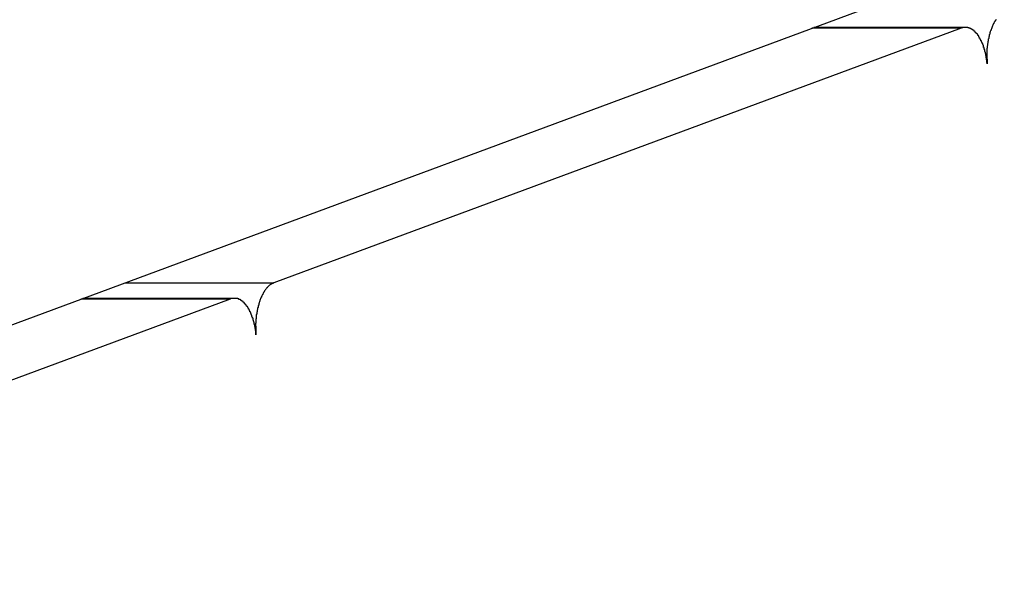
# Model space of a CAD drawing. Extents: x -88 to 88, y -25 to 25.
# Drawn here: x -56 to -55, y -13 to -13 of the extents above; entities that cross this region are included whole.
import ezdxf

# ---------------------------------------------------------------- set-up
doc = ezdxf.new("R2010")
doc.units = 0
doc.layers.get('0').update_dxf_attribs({"linetype": 'CONTINUOUS'})

msp = doc.modelspace()

# ---------------------------------------------------------------- linework, layer by layer
at = {"color": 0}
for points in [[(-63.5271, -15.8443), (-53.4071, -12.0931)], [(-63.5271, -15.8443), (-53.4071, -12.0931)], [(-63.5271, -15.8443), (-53.4071, -12.0931)], [(-63.5271, -15.8443), (-53.4071, -12.0931)], [(-63.5271, -15.8443), (-53.4071, -12.0931)], [(-63.5271, -15.8443), (-53.4071, -12.0931)], [(-63.5271, -15.8443), (-53.4071, -12.0931)], [(-63.5271, -15.8443), (-53.4071, -12.0931)], [(-63.5271, -15.8443), (-53.4071, -12.0931)], [(-63.5271, -15.8443), (-53.4071, -12.0931)], [(-63.5271, -15.8443), (-53.4071, -12.0931)], [(-63.5271, -15.8443), (-53.4071, -12.0931)], [(-63.5271, -15.8443), (-53.4071, -12.0931)], [(-63.5271, -15.8443), (-53.4071, -12.0931)], [(-63.5271, -15.8443), (-53.4071, -12.0931)], [(-63.5271, -15.8443), (-53.4071, -12.0931)], [(-63.5271, -15.8443), (-53.4071, -12.0931)], [(-63.5271, -15.8443), (-53.4071, -12.0931)], [(-63.5271, -15.8443), (-53.4071, -12.0931)], [(-63.5271, -15.8443), (-53.4071, -12.0931)], [(-63.5271, -15.8443), (-53.4071, -12.0931)], [(-54.8908, -12.6832), (-54.8911, -12.6835), (-54.8911, -12.6835), (-54.8911, -12.6835), (-54.8911, -12.6835), (-54.8911, -12.6835), (-54.8911, -12.6836), (-54.8911, -12.6836), (-54.8911, -12.6836), (-54.8911, -12.6836), (-54.8914, -12.6839), (-54.8914, -12.6839), (-54.8914, -12.6839), (-54.8914, -12.6839), (-54.8915, -12.6842), (-54.8915, -12.6842), (-54.8915, -12.6842), (-54.8915, -12.6842), (-54.8918, -12.6845), (-54.8918, -12.6845), (-54.8918, -12.6845), (-54.8918, -12.6845), (-54.8918, -12.6845), (-54.8918, -12.6846), (-54.8918, -12.6846), (-54.8918, -12.6846), (-54.8918, -12.6846), (-54.8921, -12.6849), (-54.8921, -12.6849), (-54.8921, -12.6849), (-54.8921, -12.6849), (-54.8921, -12.6852), (-54.8921, -12.6852), (-54.8921, -12.6852), (-54.8921, -12.6852), (-54.8924, -12.6855), (-54.8924, -12.6855), (-54.8924, -12.6855), (-54.8924, -12.6855), (-54.8924, -12.6855), (-54.8924, -12.6858), (-54.8924, -12.6858), (-54.8924, -12.6858), (-54.8924, -12.6858), (-54.8927, -12.6861), (-54.8927, -12.6861), (-54.8927, -12.6861), (-54.8927, -12.6861), (-54.8927, -12.6864), (-54.8927, -12.6864), (-54.8927, -12.6864), (-54.8927, -12.6864), (-54.893, -12.6867), (-54.893, -12.6867), (-54.893, -12.6867), (-54.893, -12.6867), (-54.893, -12.6867), (-54.893, -12.687), (-54.893, -12.687), (-54.893, -12.687), (-54.893, -12.687), (-54.8932, -12.6873), (-54.8932, -12.6873), (-54.8932, -12.6873), (-54.8932, -12.6873), (-54.8932, -12.6876), (-54.8932, -12.6876), (-54.8932, -12.6876), (-54.8932, -12.6876), (-54.8935, -12.6879), (-54.8935, -12.6879), (-54.8935, -12.6879), (-54.8935, -12.6879), (-54.8935, -12.6879), (-54.8935, -12.6882), (-54.8935, -12.6882), (-54.8935, -12.6882), (-54.8935, -12.6882), (-54.8937, -12.6885), (-54.8937, -12.6885), (-54.8937, -12.6885), (-54.8937, -12.6885), (-54.8937, -12.6888), (-54.8937, -12.6888), (-54.8937, -12.6889), (-54.8937, -12.6889), (-54.894, -12.6892), (-54.894, -12.6892), (-54.894, -12.6892), (-54.894, -12.6892), (-54.894, -12.6892), (-54.894, -12.6895), (-54.894, -12.6895), (-54.894, -12.6895), (-54.894, -12.6895), (-54.8942, -12.6898), (-54.8942, -12.6898), (-54.8942, -12.6898), (-54.8942, -12.6898), (-54.8942, -12.6901), (-54.8942, -12.6901), (-54.8942, -12.6902), (-54.8942, -12.6902), (-54.8945, -12.6905), (-54.8945, -12.6905), (-54.8945, -12.6905), (-54.8945, -12.6905), (-54.8945, -12.6905), (-54.8945, -12.6908), (-54.8945, -12.6908), (-54.8945, -12.6908), (-54.8945, -12.6908), (-54.8947, -12.6911), (-54.8947, -12.6911), (-54.8947, -12.6911), (-54.8947, -12.6911), (-54.8947, -12.6914), (-54.8947, -12.6914), (-54.8947, -12.6916), (-54.8947, -12.6916), (-54.895, -12.6919), (-54.895, -12.6919), (-54.895, -12.6919), (-54.895, -12.6919), (-54.895, -12.6919), (-54.895, -12.6922), (-54.895, -12.6922), (-54.895, -12.6922), (-54.895, -12.6922), (-54.8951, -12.6925), (-54.8951, -12.6925), (-54.8951, -12.6925), (-54.8951, -12.6925), (-54.8951, -12.6928), (-54.8951, -12.6928), (-54.8951, -12.6931), (-54.8951, -12.6931), (-54.8954, -12.6934), (-54.8954, -12.6934), (-54.8954, -12.6934), (-54.8954, -12.6934), (-54.8954, -12.6934), (-54.8954, -12.6937), (-54.8954, -12.6937), (-54.8954, -12.6937), (-54.8954, -12.6937), (-54.8955, -12.694), (-54.8955, -12.694), (-54.8955, -12.694), (-54.8955, -12.694), (-54.8955, -12.6943), (-54.8955, -12.6943), (-54.8955, -12.6945), (-54.8955, -12.6945), (-54.8958, -12.6948), (-54.8958, -12.6948), (-54.8958, -12.6948), (-54.8958, -12.6948), (-54.8958, -12.6948), (-54.8958, -12.6951), (-54.8958, -12.6951), (-54.8958, -12.6951), (-54.8958, -12.6951), (-54.8958, -12.6954), (-54.8958, -12.6954), (-54.8958, -12.6954), (-54.8958, -12.6954), (-54.8958, -12.6957), (-54.8958, -12.6957), (-54.8958, -12.696), (-54.8958, -12.696), (-54.8961, -12.6963), (-54.8961, -12.6963), (-54.8961, -12.6963), (-54.8961, -12.6963), (-54.8961, -12.6963), (-54.8961, -12.6966), (-54.8961, -12.6966), (-54.8961, -12.6967), (-54.8961, -12.6967), (-54.8961, -12.697), (-54.8961, -12.697), (-54.8961, -12.697), (-54.8961, -12.697), (-54.8961, -12.6973), (-54.8961, -12.6973), (-54.8961, -12.6976), (-54.8961, -12.6976), (-54.8964, -12.6979), (-54.8964, -12.6979), (-54.8964, -12.6979), (-54.8964, -12.6979), (-54.8964, -12.6979), (-54.8964, -12.6982), (-54.8964, -12.6982), (-54.8964, -12.6982), (-54.8964, -12.6982), (-54.8964, -12.6985), (-54.8964, -12.6985), (-54.8964, -12.6985), (-54.8964, -12.6985), (-54.8964, -12.6988), (-54.8964, -12.6988), (-54.8964, -12.6991), (-54.8964, -12.6991), (-54.8966, -12.6994), (-54.8966, -12.6994), (-54.8966, -12.6994), (-54.8966, -12.6994), (-54.8966, -12.6994), (-54.8966, -12.6997), (-54.8966, -12.6997), (-54.8966, -12.6998), (-54.8966, -12.6998), (-54.8966, -12.7001), (-54.8966, -12.7001), (-54.8966, -12.7001), (-54.8966, -12.7001), (-54.8966, -12.7004), (-54.8966, -12.7004), (-54.8966, -12.7007), (-54.8966, -12.7007), (-54.8968, -12.701), (-54.8968, -12.701), (-54.8968, -12.701), (-54.8968, -12.701), (-54.8968, -12.701), (-54.8968, -12.7013), (-54.8968, -12.7013), (-54.8968, -12.7014), (-54.8968, -12.7014), (-54.8968, -12.7017), (-54.8968, -12.7017), (-54.8968, -12.7017), (-54.8968, -12.7017), (-54.8968, -12.702), (-54.8968, -12.702), (-54.8968, -12.7023), (-54.8968, -12.7023), (-54.897, -12.7026), (-54.897, -12.7026), (-54.897, -12.7026), (-54.897, -12.7026), (-54.897, -12.7026), (-54.897, -12.7029), (-54.897, -12.7029), (-54.897, -12.7029), (-54.897, -12.7029), (-54.897, -12.7032), (-54.897, -12.7032), (-54.897, -12.7032), (-54.897, -12.7032), (-54.897, -12.7035), (-54.897, -12.7035), (-54.897, -12.7038), (-54.897, -12.7038), (-54.8971, -12.7041), (-54.8971, -12.7041), (-54.8971, -12.7041), (-54.8971, -12.7041), (-54.8971, -12.7041), (-54.8971, -12.7044), (-54.8971, -12.7044), (-54.8971, -12.7044), (-54.8971, -12.7044), (-54.8971, -12.7047), (-54.8971, -12.7047), (-54.8971, -12.7047), (-54.8971, -12.7047), (-54.8971, -12.705), (-54.8971, -12.705), (-54.8971, -12.7052), (-54.8971, -12.7052), (-54.8971, -12.7055), (-54.8971, -12.7055), (-54.8971, -12.7055), (-54.8971, -12.7055), (-54.8971, -12.7055), (-54.8971, -12.7058), (-54.8971, -12.7058), (-54.8971, -12.706), (-54.8971, -12.706), (-54.8971, -12.7063), (-54.8971, -12.7063), (-54.8971, -12.7063), (-54.8971, -12.7063), (-54.8971, -12.7066), (-54.8971, -12.7066), (-54.8971, -12.7069), (-54.8971, -12.7069), (-54.8972, -12.7072), (-54.8972, -12.7072), (-54.8971, -12.7072), (-54.8971, -12.7075), (-54.8971, -12.7075), (-54.8971, -12.7078), (-54.8971, -12.7078), (-54.8971, -12.7081), (-54.8971, -12.7081), (-54.8971, -12.7084), (-54.8971, -12.7084), (-54.8971, -12.7087), (-54.8971, -12.7087), (-54.8971, -12.709), (-54.8971, -12.709), (-54.8971, -12.7093), (-54.8971, -12.7094), (-54.8971, -12.7097), (-54.8971, -12.7097), (-54.8969, -12.7097), (-54.8969, -12.71), (-54.8969, -12.71), (-54.8969, -12.7103), (-54.8969, -12.7103), (-54.8969, -12.7106), (-54.8969, -12.7109), (-54.8969, -12.7112), (-54.8969, -12.7112), (-54.8969, -12.7115), (-54.8969, -12.7118), (-54.8969, -12.7121), (-54.8969, -12.7121), (-54.8969, -12.7124), (-54.8969, -12.7127), (-54.8969, -12.713)], [(-54.9144, -12.689), (-55.3765, -12.8603)], [(-54.9144, -12.689), (-55.3765, -12.8603)], [(-54.9144, -12.689), (-55.3765, -12.8603)], [(-54.9144, -12.689), (-55.3765, -12.8603)], [(-54.9144, -12.689), (-55.3765, -12.8603)], [(-54.9144, -12.689), (-55.3765, -12.8603)], [(-54.9144, -12.689), (-55.3765, -12.8603)], [(-54.9144, -12.689), (-55.3765, -12.8603)], [(-54.9144, -12.689), (-55.3765, -12.8603)], [(-54.9144, -12.689), (-55.3765, -12.8603)], [(-54.9144, -12.689), (-55.3765, -12.8603)], [(-54.9144, -12.689), (-55.3765, -12.8603)], [(-54.9144, -12.689), (-55.3765, -12.8603)], [(-54.9144, -12.689), (-55.3765, -12.8603)], [(-54.9144, -12.689), (-55.3765, -12.8603)], [(-54.9144, -12.689), (-55.3765, -12.8603)], [(-54.9144, -12.689), (-55.3765, -12.8603)], [(-54.9144, -12.689), (-55.3765, -12.8603)], [(-54.9144, -12.689), (-55.3765, -12.8603)], [(-54.9144, -12.689), (-55.3765, -12.8603)], [(-54.9144, -12.689), (-55.3765, -12.8603)], [(-55.0147, -12.689), (-55.0147, -12.689)], [(-54.9144, -12.689), (-55.0147, -12.689)], [(-54.9144, -12.689), (-55.0147, -12.689)], [(-54.9144, -12.689), (-55.0147, -12.689)], [(-54.9144, -12.689), (-55.0147, -12.689)], [(-54.9144, -12.689), (-55.0147, -12.689)], [(-54.9144, -12.689), (-55.0147, -12.689)], [(-54.9144, -12.689), (-55.0147, -12.689)], [(-54.9144, -12.689), (-55.0147, -12.689)], [(-54.9144, -12.689), (-55.0147, -12.689)], [(-54.9144, -12.689), (-55.0147, -12.689)], [(-54.9144, -12.689), (-55.0147, -12.689)], [(-54.9144, -12.689), (-55.0147, -12.689)], [(-54.9144, -12.689), (-55.0147, -12.689)], [(-54.9144, -12.689), (-55.0147, -12.689)], [(-54.9144, -12.689), (-55.0147, -12.689)], [(-54.9144, -12.689), (-55.0147, -12.689)], [(-54.9144, -12.689), (-55.0147, -12.689)], [(-54.9144, -12.689), (-55.0147, -12.689)], [(-54.9144, -12.689), (-55.0147, -12.689)], [(-54.9144, -12.689), (-55.0147, -12.689)], [(-54.9144, -12.689), (-55.0147, -12.689)], [(-55.0134, -12.6885), (-55.0134, -12.6885)], [(-54.9117, -12.6885), (-55.0134, -12.6885)], [(-54.9117, -12.6885), (-55.0134, -12.6885)], [(-54.9117, -12.6885), (-55.0134, -12.6885)], [(-54.9117, -12.6885), (-55.0134, -12.6885)], [(-54.9117, -12.6885), (-55.0134, -12.6885)], [(-54.9117, -12.6885), (-55.0134, -12.6885)], [(-54.9117, -12.6885), (-55.0134, -12.6885)], [(-54.9117, -12.6885), (-55.0134, -12.6885)], [(-54.9117, -12.6885), (-55.0134, -12.6885)], [(-54.9117, -12.6885), (-55.0134, -12.6885)], [(-54.9117, -12.6885), (-55.0134, -12.6885)], [(-54.9117, -12.6885), (-55.0134, -12.6885)], [(-54.9117, -12.6885), (-55.0134, -12.6885)], [(-54.9117, -12.6885), (-55.0134, -12.6885)], [(-54.9117, -12.6885), (-55.0134, -12.6885)], [(-54.9117, -12.6885), (-55.0134, -12.6885)], [(-54.9117, -12.6885), (-55.0134, -12.6885)], [(-54.9117, -12.6885), (-55.0134, -12.6885)], [(-54.9117, -12.6885), (-55.0134, -12.6885)], [(-54.9117, -12.6885), (-55.0134, -12.6885)], [(-54.9117, -12.6885), (-55.0134, -12.6885)], [(-54.8969, -12.713), (-54.8971, -12.7116), (-54.8971, -12.7116), (-54.8971, -12.7113), (-54.8971, -12.7113), (-54.8971, -12.7111), (-54.8971, -12.7111), (-54.8971, -12.7108), (-54.8971, -12.7108), (-54.8971, -12.7108), (-54.8971, -12.7108), (-54.8971, -12.7105), (-54.8971, -12.7105), (-54.8971, -12.7105), (-54.8971, -12.7105), (-54.8971, -12.7102), (-54.8971, -12.7102), (-54.8971, -12.7102), (-54.8972, -12.7102), (-54.8972, -12.7102), (-54.8972, -12.7099), (-54.8972, -12.7099), (-54.8972, -12.7097), (-54.8972, -12.7097), (-54.8972, -12.7094), (-54.8972, -12.7094), (-54.8972, -12.7094), (-54.8972, -12.7094), (-54.8972, -12.7091), (-54.8972, -12.7091), (-54.8972, -12.7091), (-54.8972, -12.7091), (-54.8972, -12.7088), (-54.8972, -12.7088), (-54.8972, -12.7088), (-54.8975, -12.7088), (-54.8975, -12.7088), (-54.8975, -12.7085), (-54.8975, -12.7085), (-54.8975, -12.7083), (-54.8975, -12.7083), (-54.8975, -12.708), (-54.8975, -12.708), (-54.8975, -12.708), (-54.8975, -12.708), (-54.8975, -12.7077), (-54.8975, -12.7077), (-54.8975, -12.7077), (-54.8975, -12.7077), (-54.8975, -12.7074), (-54.8975, -12.7074), (-54.8975, -12.7074), (-54.8977, -12.7074), (-54.8977, -12.7074), (-54.8977, -12.7071), (-54.8977, -12.7071), (-54.8977, -12.7069), (-54.8977, -12.7069), (-54.8977, -12.7066), (-54.8977, -12.7066), (-54.8977, -12.7066), (-54.8977, -12.7066), (-54.8977, -12.7063), (-54.8977, -12.7063), (-54.8977, -12.7063), (-54.8977, -12.7063), (-54.8977, -12.706), (-54.8977, -12.706), (-54.8977, -12.706), (-54.898, -12.706), (-54.898, -12.706), (-54.898, -12.7057), (-54.898, -12.7057), (-54.898, -12.7055), (-54.898, -12.7055), (-54.898, -12.7052), (-54.898, -12.7052), (-54.898, -12.7052), (-54.8981, -12.7052), (-54.8981, -12.7049), (-54.8981, -12.7049), (-54.8981, -12.7049), (-54.8981, -12.7049), (-54.8981, -12.7046), (-54.8981, -12.7046), (-54.8981, -12.7046), (-54.8984, -12.7046), (-54.8984, -12.7046), (-54.8984, -12.7043), (-54.8984, -12.7043), (-54.8984, -12.7041), (-54.8984, -12.7041), (-54.8984, -12.7038), (-54.8984, -12.7038), (-54.8984, -12.7038), (-54.8985, -12.7038), (-54.8985, -12.7035), (-54.8985, -12.7035), (-54.8985, -12.7035), (-54.8985, -12.7035), (-54.8985, -12.7032), (-54.8985, -12.7032), (-54.8985, -12.7032), (-54.8988, -12.7032), (-54.8988, -12.7032), (-54.8988, -12.7029), (-54.8988, -12.7029), (-54.8988, -12.7028), (-54.8988, -12.7028), (-54.8988, -12.7025), (-54.8988, -12.7025), (-54.8988, -12.7025), (-54.8989, -12.7025), (-54.8989, -12.7022), (-54.8989, -12.7022), (-54.8989, -12.7022), (-54.8989, -12.7022), (-54.8989, -12.7019), (-54.8989, -12.7019), (-54.8989, -12.7019), (-54.8992, -12.7019), (-54.8992, -12.7019), (-54.8992, -12.7016), (-54.8992, -12.7016), (-54.8992, -12.7014), (-54.8992, -12.7014), (-54.8992, -12.7011), (-54.8992, -12.7011), (-54.8992, -12.7011), (-54.8993, -12.7011), (-54.8993, -12.7008), (-54.8993, -12.7008), (-54.8993, -12.7008), (-54.8993, -12.7008), (-54.8993, -12.7005), (-54.8993, -12.7005), (-54.8993, -12.7005), (-54.8996, -12.7005), (-54.8996, -12.7005), (-54.8996, -12.7002), (-54.8996, -12.7002), (-54.8996, -12.7002), (-54.8996, -12.7002), (-54.8996, -12.6999), (-54.8996, -12.6999), (-54.8996, -12.6999), (-54.8998, -12.6999), (-54.8998, -12.6996), (-54.8998, -12.6996), (-54.8998, -12.6996), (-54.8998, -12.6996), (-54.8998, -12.6993), (-54.8998, -12.6993), (-54.8998, -12.6993), (-54.9001, -12.6993), (-54.9001, -12.6993), (-54.9001, -12.699), (-54.9001, -12.699), (-54.9001, -12.699), (-54.9001, -12.699), (-54.9001, -12.6987), (-54.9001, -12.6987), (-54.9001, -12.6987), (-54.9004, -12.6987), (-54.9004, -12.6984), (-54.9004, -12.6984), (-54.9004, -12.6984), (-54.9004, -12.6984), (-54.9004, -12.6981), (-54.9004, -12.6981), (-54.9004, -12.6981), (-54.9007, -12.6981), (-54.9007, -12.6981), (-54.9007, -12.6978), (-54.9007, -12.6978), (-54.9007, -12.6978), (-54.9007, -12.6978), (-54.9007, -12.6975), (-54.9007, -12.6975), (-54.9007, -12.6975), (-54.901, -12.6975), (-54.901, -12.6972), (-54.901, -12.6972), (-54.901, -12.6972), (-54.901, -12.6972), (-54.901, -12.6969), (-54.901, -12.6969), (-54.901, -12.6969), (-54.9013, -12.6969), (-54.9013, -12.6969), (-54.9013, -12.6966), (-54.9013, -12.6966), (-54.9013, -12.6966), (-54.9013, -12.6966), (-54.9013, -12.6963), (-54.9013, -12.6963), (-54.9013, -12.6963), (-54.9015, -12.6963), (-54.9015, -12.696), (-54.9015, -12.696), (-54.9015, -12.696), (-54.9016, -12.696), (-54.9016, -12.6958), (-54.9016, -12.6958), (-54.9016, -12.6958), (-54.9019, -12.6958), (-54.9019, -12.6958), (-54.9019, -12.6955), (-54.9019, -12.6955), (-54.9019, -12.6955), (-54.9019, -12.6955), (-54.9019, -12.6952), (-54.9019, -12.6952), (-54.9019, -12.6952), (-54.9022, -12.6952), (-54.9022, -12.6949), (-54.9022, -12.6949), (-54.9022, -12.6949), (-54.9022, -12.6949), (-54.9022, -12.6947), (-54.9022, -12.6947), (-54.9022, -12.6947), (-54.9025, -12.6947), (-54.9025, -12.6947), (-54.9025, -12.6944), (-54.9025, -12.6944), (-54.9025, -12.6944), (-54.9025, -12.6944), (-54.9025, -12.6941), (-54.9025, -12.6941), (-54.9025, -12.6941), (-54.9028, -12.6941), (-54.9028, -12.6938), (-54.9028, -12.6938), (-54.9028, -12.6938), (-54.9029, -12.6938), (-54.9029, -12.6937), (-54.9029, -12.6937), (-54.9029, -12.6937), (-54.9032, -12.6937), (-54.9032, -12.6937), (-54.9032, -12.6934), (-54.9032, -12.6934), (-54.9032, -12.6934), (-54.9032, -12.6934), (-54.9032, -12.6931), (-54.9032, -12.6931), (-54.9032, -12.6931), (-54.9035, -12.6931), (-54.9035, -12.6928), (-54.9035, -12.6928), (-54.9035, -12.6928), (-54.9036, -12.6928), (-54.9036, -12.6928), (-54.9036, -12.6928), (-54.9036, -12.6928), (-54.9039, -12.6928), (-54.9039, -12.6928), (-54.9039, -12.6925), (-54.9039, -12.6925), (-54.9039, -12.6925), (-54.9039, -12.6925), (-54.9039, -12.6923), (-54.9039, -12.6923), (-54.9039, -12.6923), (-54.9042, -12.6923), (-54.9042, -12.692), (-54.9042, -12.692), (-54.9042, -12.692), (-54.9043, -12.692), (-54.9043, -12.692), (-54.9043, -12.692), (-54.9043, -12.692), (-54.9046, -12.692), (-54.9046, -12.692), (-54.9046, -12.6917), (-54.9046, -12.6917), (-54.9046, -12.6917), (-54.9046, -12.6917), (-54.9046, -12.6916), (-54.9046, -12.6916), (-54.9046, -12.6916), (-54.9049, -12.6916), (-54.9049, -12.6913), (-54.9049, -12.6913), (-54.9049, -12.6913), (-54.905, -12.6913), (-54.905, -12.6913), (-54.905, -12.6913), (-54.905, -12.6913), (-54.9053, -12.6913), (-54.9053, -12.6913), (-54.9053, -12.691), (-54.9053, -12.691), (-54.9053, -12.691), (-54.9053, -12.691), (-54.9053, -12.6909), (-54.9053, -12.6909), (-54.9053, -12.6909), (-54.9056, -12.6909), (-54.9056, -12.6906), (-54.9056, -12.6906), (-54.9056, -12.6906), (-54.9058, -12.6906), (-54.9058, -12.6906), (-54.9058, -12.6906), (-54.9058, -12.6906), (-54.9061, -12.6906), (-54.9061, -12.6906), (-54.9061, -12.6903), (-54.9061, -12.6903), (-54.9061, -12.6903), (-54.9061, -12.6903), (-54.9061, -12.6903), (-54.9061, -12.6903), (-54.9061, -12.6903), (-54.9064, -12.6903), (-54.9064, -12.6901), (-54.9064, -12.6901), (-54.9064, -12.6901), (-54.9065, -12.6901), (-54.9065, -12.6901), (-54.9065, -12.6901), (-54.9065, -12.6901), (-54.9068, -12.6901), (-54.9068, -12.6901), (-54.9068, -12.6898), (-54.9068, -12.6898), (-54.9068, -12.6898), (-54.9068, -12.6898), (-54.9068, -12.6898), (-54.9068, -12.6898), (-54.9068, -12.6898), (-54.9071, -12.6898), (-54.9071, -12.6896), (-54.9071, -12.6896), (-54.9071, -12.6896), (-54.9073, -12.6896), (-54.9073, -12.6896), (-54.9073, -12.6896), (-54.9073, -12.6896), (-54.9076, -12.6896), (-54.9076, -12.6896), (-54.9076, -12.6893), (-54.9076, -12.6893), (-54.9076, -12.6893), (-54.9076, -12.6893), (-54.9076, -12.6893), (-54.9076, -12.6893), (-54.9076, -12.6893), (-54.9079, -12.6893), (-54.9079, -12.6892), (-54.9079, -12.6892), (-54.9079, -12.6892), (-54.9081, -12.6892), (-54.9081, -12.6892), (-54.9081, -12.6892), (-54.9081, -12.6892), (-54.9084, -12.6892), (-54.9084, -12.6892), (-54.9084, -12.6889), (-54.9084, -12.6889), (-54.9084, -12.6889), (-54.9084, -12.6889), (-54.9084, -12.6889), (-54.9084, -12.6889), (-54.9084, -12.6889), (-54.9087, -12.6889), (-54.9087, -12.6889), (-54.9087, -12.6889), (-54.9087, -12.6889), (-54.9089, -12.6889), (-54.9089, -12.6889), (-54.9089, -12.6889), (-54.9089, -12.6889), (-54.9092, -12.6889), (-54.9092, -12.6889), (-54.9092, -12.6887), (-54.9092, -12.6887), (-54.9092, -12.6887), (-54.9092, -12.6887), (-54.9092, -12.6887), (-54.9092, -12.6887), (-54.9092, -12.6887), (-54.9095, -12.6887), (-54.9095, -12.6887), (-54.9095, -12.6887), (-54.9095, -12.6887), (-54.9096, -12.6887), (-54.9096, -12.6887), (-54.9096, -12.6887), (-54.9096, -12.6887), (-54.9099, -12.6887), (-54.9099, -12.6887), (-54.9099, -12.6885), (-54.9099, -12.6885), (-54.9099, -12.6885), (-54.9099, -12.6885), (-54.9099, -12.6885), (-54.9099, -12.6885), (-54.9099, -12.6885), (-54.9102, -12.6885), (-54.9102, -12.6885), (-54.9102, -12.6885), (-54.9102, -12.6885), (-54.9103, -12.6885), (-54.9103, -12.6885), (-54.9103, -12.6885), (-54.9103, -12.6885), (-54.9106, -12.6885), (-54.9106, -12.6885), (-54.9106, -12.6885), (-54.9106, -12.6885), (-54.9106, -12.6885), (-54.9106, -12.6885), (-54.9106, -12.6885), (-54.9106, -12.6885), (-54.9106, -12.6885), (-54.9109, -12.6885), (-54.9109, -12.6885), (-54.9109, -12.6885), (-54.9109, -12.6885), (-54.9112, -12.6885), (-54.9112, -12.6885), (-54.9112, -12.6885), (-54.9112, -12.6885), (-54.9115, -12.6885), (-54.9115, -12.6885), (-54.9115, -12.6885), (-54.9115, -12.6885), (-54.9115, -12.6885), (-54.9118, -12.6885), (-54.9118, -12.6885), (-54.9118, -12.6885), (-54.9118, -12.6885), (-54.9121, -12.6885), (-54.9121, -12.6885), (-54.9121, -12.6885), (-54.9121, -12.6885), (-54.9124, -12.6885), (-54.9124, -12.6885), (-54.9125, -12.6885), (-54.9125, -12.6885), (-54.9128, -12.6886), (-54.9128, -12.6886), (-54.9128, -12.6886), (-54.9128, -12.6886), (-54.9128, -12.6886), (-54.9131, -12.6886), (-54.9131, -12.6886), (-54.9132, -12.6886), (-54.9132, -12.6886), (-54.9135, -12.6887), (-54.9135, -12.6887), (-54.9135, -12.6887), (-54.9135, -12.6887), (-54.9138, -12.6887), (-54.9138, -12.6887), (-54.9141, -12.6887), (-54.9141, -12.6887), (-54.9144, -12.689)], [(-54.9144, -12.689), (-54.9144, -12.689)], [(-54.9144, -12.689), (-54.9144, -12.689)], [(-54.9117, -12.6885), (-54.9117, -12.6885)], [(-55.4768, -12.8603), (-55.4768, -12.8603)], [(-55.4768, -12.8603), (-55.3765, -12.8603)], [(-55.4768, -12.8603), (-55.3765, -12.8603)], [(-55.4768, -12.8603), (-55.3765, -12.8603)], [(-55.4768, -12.8603), (-55.3765, -12.8603)], [(-55.4768, -12.8603), (-55.3765, -12.8603)], [(-55.4768, -12.8603), (-55.3765, -12.8603)], [(-55.4768, -12.8603), (-55.3765, -12.8603)], [(-55.4768, -12.8603), (-55.3765, -12.8603)], [(-55.4768, -12.8603), (-55.3765, -12.8603)], [(-55.4768, -12.8603), (-55.3765, -12.8603)], [(-55.4768, -12.8603), (-55.3765, -12.8603)], [(-55.4768, -12.8603), (-55.3765, -12.8603)], [(-55.4768, -12.8603), (-55.3765, -12.8603)], [(-55.4768, -12.8603), (-55.3765, -12.8603)], [(-55.4768, -12.8603), (-55.3765, -12.8603)], [(-55.4768, -12.8603), (-55.3765, -12.8603)], [(-55.4768, -12.8603), (-55.3765, -12.8603)], [(-55.4768, -12.8603), (-55.3765, -12.8603)], [(-55.4768, -12.8603), (-55.3765, -12.8603)], [(-55.4768, -12.8603), (-55.3765, -12.8603)], [(-55.4768, -12.8603), (-55.3765, -12.8603)], [(-55.3765, -12.8603), (-55.3772, -12.8606), (-55.3772, -12.8606), (-55.3772, -12.8606), (-55.3772, -12.8606), (-55.3772, -12.8606), (-55.3772, -12.8606), (-55.3772, -12.8606), (-55.3772, -12.8606), (-55.3772, -12.8606), (-55.3775, -12.8606), (-55.3775, -12.8606), (-55.3775, -12.8606), (-55.3775, -12.8606), (-55.3776, -12.8606), (-55.3776, -12.8606), (-55.3776, -12.8606), (-55.3776, -12.8606), (-55.3779, -12.8609), (-55.3779, -12.8609), (-55.3779, -12.8609), (-55.3779, -12.8609), (-55.3779, -12.8609), (-55.3779, -12.8609), (-55.3779, -12.8609), (-55.3779, -12.8609), (-55.3779, -12.8609), (-55.3782, -12.8611), (-55.3782, -12.8611), (-55.3782, -12.8611), (-55.3782, -12.8611), (-55.3784, -12.8611), (-55.3784, -12.8611), (-55.3784, -12.8611), (-55.3784, -12.8611), (-55.3787, -12.8614), (-55.3787, -12.8614), (-55.3787, -12.8614), (-55.3787, -12.8614), (-55.3787, -12.8614), (-55.3787, -12.8614), (-55.3787, -12.8614), (-55.3787, -12.8614), (-55.3787, -12.8614), (-55.379, -12.8616), (-55.379, -12.8616), (-55.379, -12.8616), (-55.379, -12.8616), (-55.3791, -12.8616), (-55.3791, -12.8616), (-55.3791, -12.8616), (-55.3791, -12.8616), (-55.3794, -12.8619), (-55.3794, -12.8619), (-55.3794, -12.8619), (-55.3794, -12.8619), (-55.3794, -12.8619), (-55.3794, -12.8619), (-55.3794, -12.8619), (-55.3794, -12.8619), (-55.3794, -12.8619), (-55.3797, -12.8622), (-55.3797, -12.8622), (-55.3797, -12.8622), (-55.3797, -12.8622), (-55.3798, -12.8622), (-55.3798, -12.8622), (-55.3798, -12.8622), (-55.3798, -12.8622), (-55.3801, -12.8625), (-55.3801, -12.8625), (-55.3801, -12.8625), (-55.3801, -12.8625), (-55.3801, -12.8625), (-55.3801, -12.8625), (-55.3801, -12.8625), (-55.3801, -12.8625), (-55.3801, -12.8625), (-55.3804, -12.8628), (-55.3804, -12.8628), (-55.3804, -12.8628), (-55.3804, -12.8628), (-55.3805, -12.8629), (-55.3805, -12.8629), (-55.3805, -12.8629), (-55.3805, -12.8629), (-55.3808, -12.8632), (-55.3808, -12.8632), (-55.3808, -12.8632), (-55.3808, -12.8632), (-55.3808, -12.8632), (-55.3808, -12.8632), (-55.3808, -12.8632), (-55.3808, -12.8632), (-55.3808, -12.8632), (-55.3811, -12.8635), (-55.3811, -12.8635), (-55.3811, -12.8635), (-55.3811, -12.8635), (-55.3811, -12.8636), (-55.3811, -12.8636), (-55.3811, -12.8636), (-55.3811, -12.8636), (-55.3814, -12.8639), (-55.3814, -12.8639), (-55.3814, -12.8639), (-55.3814, -12.8639), (-55.3814, -12.8639), (-55.3814, -12.8639), (-55.3814, -12.8639), (-55.3814, -12.8639), (-55.3814, -12.8639), (-55.3817, -12.8642), (-55.3817, -12.8642), (-55.3817, -12.8642), (-55.3817, -12.8642), (-55.3818, -12.8645), (-55.3818, -12.8645), (-55.3818, -12.8645), (-55.3818, -12.8645), (-55.3821, -12.8648), (-55.3821, -12.8648), (-55.3821, -12.8648), (-55.3821, -12.8648), (-55.3821, -12.8648), (-55.3821, -12.8648), (-55.3821, -12.8648), (-55.3821, -12.8648), (-55.3821, -12.8648), (-55.3824, -12.8651), (-55.3824, -12.8651), (-55.3824, -12.8651), (-55.3824, -12.8651), (-55.3825, -12.8654), (-55.3825, -12.8654), (-55.3825, -12.8654), (-55.3825, -12.8654), (-55.3828, -12.8657), (-55.3828, -12.8657), (-55.3828, -12.8657), (-55.3828, -12.8657), (-55.3828, -12.8657), (-55.3828, -12.8658), (-55.3828, -12.8658), (-55.3828, -12.8658), (-55.3828, -12.8658), (-55.3831, -12.8661), (-55.3831, -12.8661), (-55.3831, -12.8661), (-55.3831, -12.8661), (-55.3831, -12.8664), (-55.3831, -12.8664), (-55.3831, -12.8664), (-55.3831, -12.8664), (-55.3834, -12.8667), (-55.3834, -12.8667), (-55.3834, -12.8667), (-55.3834, -12.8667), (-55.3834, -12.8667), (-55.3834, -12.8669), (-55.3834, -12.8669), (-55.3834, -12.8669), (-55.3834, -12.8669), (-55.3837, -12.8672), (-55.3837, -12.8672), (-55.3837, -12.8672), (-55.3837, -12.8672), (-55.3837, -12.8675), (-55.3837, -12.8675), (-55.3837, -12.8675), (-55.3837, -12.8675), (-55.384, -12.8678), (-55.384, -12.8678), (-55.384, -12.8678), (-55.384, -12.8678), (-55.384, -12.8678), (-55.384, -12.868), (-55.384, -12.868), (-55.384, -12.868), (-55.384, -12.868), (-55.3843, -12.8683), (-55.3843, -12.8683), (-55.3843, -12.8683), (-55.3843, -12.8683), (-55.3843, -12.8686), (-55.3843, -12.8686), (-55.3843, -12.8686), (-55.3843, -12.8686), (-55.3846, -12.8689), (-55.3846, -12.8689), (-55.3846, -12.8689), (-55.3846, -12.8689), (-55.3846, -12.8689), (-55.3846, -12.8692), (-55.3846, -12.8692), (-55.3846, -12.8692), (-55.3846, -12.8692), (-55.3849, -12.8695), (-55.3849, -12.8695), (-55.3849, -12.8695), (-55.3849, -12.8695), (-55.3849, -12.8698), (-55.3849, -12.8698), (-55.3849, -12.8699), (-55.3849, -12.8699), (-55.3852, -12.8702), (-55.3852, -12.8702), (-55.3852, -12.8702), (-55.3852, -12.8702), (-55.3852, -12.8702), (-55.3852, -12.8705), (-55.3852, -12.8705), (-55.3852, -12.8705), (-55.3852, -12.8705), (-55.3854, -12.8708), (-55.3854, -12.8708), (-55.3854, -12.8708), (-55.3854, -12.8708), (-55.3854, -12.8711), (-55.3854, -12.8711), (-55.3854, -12.8711), (-55.3854, -12.8711), (-55.3857, -12.8714), (-55.3857, -12.8714), (-55.3857, -12.8714), (-55.3857, -12.8714), (-55.3857, -12.8714), (-55.3857, -12.8717), (-55.3857, -12.8717), (-55.3857, -12.8717), (-55.3857, -12.8717), (-55.3859, -12.872), (-55.3859, -12.872), (-55.3859, -12.872), (-55.3859, -12.872), (-55.3859, -12.8723), (-55.3859, -12.8723), (-55.3859, -12.8725), (-55.3859, -12.8725), (-55.3862, -12.8728), (-55.3862, -12.8728), (-55.3862, -12.8728), (-55.3862, -12.8728), (-55.3862, -12.8728), (-55.3862, -12.8731), (-55.3862, -12.8731), (-55.3862, -12.8731), (-55.3862, -12.8731), (-55.3863, -12.8734), (-55.3863, -12.8734), (-55.3863, -12.8734), (-55.3863, -12.8734), (-55.3863, -12.8737), (-55.3863, -12.8737), (-55.3863, -12.8739), (-55.3863, -12.8739), (-55.3866, -12.8742), (-55.3866, -12.8742), (-55.3866, -12.8742), (-55.3866, -12.8742), (-55.3866, -12.8742), (-55.3866, -12.8745), (-55.3866, -12.8745), (-55.3866, -12.8745), (-55.3866, -12.8745), (-55.3867, -12.8748), (-55.3867, -12.8748), (-55.3867, -12.8748), (-55.3867, -12.8748), (-55.3867, -12.8751), (-55.3867, -12.8751), (-55.3867, -12.8753), (-55.3867, -12.8753), (-55.387, -12.8756), (-55.387, -12.8756), (-55.387, -12.8756), (-55.387, -12.8756), (-55.387, -12.8756), (-55.387, -12.8759), (-55.387, -12.8759), (-55.387, -12.8759), (-55.387, -12.8759), (-55.3871, -12.8762), (-55.3871, -12.8762), (-55.3871, -12.8762), (-55.3871, -12.8762), (-55.3871, -12.8765), (-55.3871, -12.8765), (-55.3871, -12.8768), (-55.3871, -12.8768), (-55.3874, -12.8771), (-55.3874, -12.8771), (-55.3874, -12.8771), (-55.3874, -12.8771), (-55.3874, -12.8771), (-55.3874, -12.8774), (-55.3874, -12.8774), (-55.3874, -12.8774), (-55.3874, -12.8774), (-55.3874, -12.8777), (-55.3874, -12.8777), (-55.3874, -12.8777), (-55.3874, -12.8777), (-55.3874, -12.878), (-55.3874, -12.878), (-55.3874, -12.8783), (-55.3874, -12.8783), (-55.3877, -12.8786), (-55.3877, -12.8786), (-55.3877, -12.8786), (-55.3877, -12.8786), (-55.3877, -12.8786), (-55.3877, -12.8789), (-55.3877, -12.8789), (-55.3877, -12.8789), (-55.3877, -12.8789), (-55.3877, -12.8792), (-55.3877, -12.8792), (-55.3877, -12.8792), (-55.3877, -12.8792), (-55.3877, -12.8795), (-55.3877, -12.8795), (-55.3877, -12.8798), (-55.3877, -12.8798), (-55.388, -12.8801), (-55.388, -12.8801), (-55.388, -12.8801), (-55.388, -12.8801), (-55.388, -12.8801), (-55.388, -12.8804), (-55.388, -12.8804), (-55.388, -12.8804), (-55.388, -12.8804), (-55.388, -12.8807), (-55.388, -12.8807), (-55.388, -12.8807), (-55.388, -12.8807), (-55.388, -12.881), (-55.388, -12.881), (-55.388, -12.8813), (-55.388, -12.8813), (-55.3883, -12.8816), (-55.3883, -12.8816), (-55.3883, -12.8816), (-55.3883, -12.8816), (-55.3883, -12.8816), (-55.3883, -12.8819), (-55.3883, -12.8819), (-55.3883, -12.882), (-55.3883, -12.882), (-55.3883, -12.8823), (-55.3883, -12.8823), (-55.3883, -12.8823), (-55.3883, -12.8823), (-55.3883, -12.8826), (-55.3883, -12.8826), (-55.3883, -12.8829), (-55.3883, -12.8829), (-55.3884, -12.8832), (-55.3884, -12.8832), (-55.3884, -12.8832), (-55.3884, -12.8832), (-55.3884, -12.8832), (-55.3884, -12.8835), (-55.3884, -12.8835), (-55.3884, -12.8836), (-55.3884, -12.8836), (-55.3884, -12.8839), (-55.3884, -12.8839), (-55.3884, -12.8839), (-55.3884, -12.8839), (-55.3884, -12.8842), (-55.3884, -12.8842), (-55.3884, -12.8845), (-55.3884, -12.8845), (-55.3886, -12.8848), (-55.3886, -12.8848), (-55.3886, -12.8848), (-55.3886, -12.8848), (-55.3886, -12.8848), (-55.3886, -12.8851), (-55.3886, -12.8851), (-55.3886, -12.8851), (-55.3886, -12.8851), (-55.3886, -12.8854), (-55.3886, -12.8854), (-55.3886, -12.8854), (-55.3886, -12.8854), (-55.3886, -12.8857), (-55.3886, -12.8857), (-55.3886, -12.886), (-55.3886, -12.886), (-55.3887, -12.8863), (-55.3887, -12.8863), (-55.3887, -12.8863), (-55.3887, -12.8863), (-55.3887, -12.8863), (-55.3887, -12.8866), (-55.3887, -12.8866), (-55.3887, -12.8866), (-55.3887, -12.8866), (-55.3887, -12.8869), (-55.3887, -12.8869), (-55.3887, -12.8869), (-55.3887, -12.8869), (-55.3887, -12.8872), (-55.3887, -12.8872), (-55.3887, -12.8874), (-55.3887, -12.8874), (-55.3888, -12.8877), (-55.3888, -12.8877), (-55.3888, -12.8877), (-55.3888, -12.8877), (-55.3888, -12.8877), (-55.3888, -12.888), (-55.3888, -12.888), (-55.3888, -12.8882), (-55.3888, -12.8882), (-55.3888, -12.8885), (-55.3888, -12.8885), (-55.3888, -12.8885), (-55.3888, -12.8885), (-55.3888, -12.8888), (-55.3888, -12.8888), (-55.3888, -12.8891), (-55.3888, -12.8891), (-55.3888, -12.8894), (-55.3888, -12.8894), (-55.3887, -12.8894), (-55.3887, -12.8897), (-55.3887, -12.8897), (-55.3887, -12.89), (-55.3887, -12.89), (-55.3887, -12.8903), (-55.3887, -12.8903), (-55.3887, -12.8906), (-55.3887, -12.8906), (-55.3887, -12.8909), (-55.3887, -12.8909), (-55.3887, -12.8912), (-55.3887, -12.8912), (-55.3887, -12.8915), (-55.3887, -12.8916), (-55.3887, -12.8919), (-55.3887, -12.8919), (-55.3886, -12.8919), (-55.3886, -12.8922), (-55.3886, -12.8922), (-55.3886, -12.8925), (-55.3886, -12.8925), (-55.3886, -12.8928), (-55.3886, -12.8931), (-55.3886, -12.8934), (-55.3886, -12.8934), (-55.3886, -12.8937), (-55.3886, -12.894), (-55.3886, -12.8943), (-55.3886, -12.8943), (-55.3886, -12.8946), (-55.3886, -12.8949), (-55.3886, -12.8952)], [(-55.3765, -12.8603), (-55.3765, -12.8603)], [(-55.3765, -12.8603), (-55.3765, -12.8603)], [(-55.406, -12.8712), (-55.8682, -13.0425)], [(-55.406, -12.8712), (-55.8682, -13.0425)], [(-55.406, -12.8712), (-55.8682, -13.0425)], [(-55.406, -12.8712), (-55.8682, -13.0425)], [(-55.406, -12.8712), (-55.8682, -13.0425)], [(-55.406, -12.8712), (-55.8682, -13.0425)], [(-55.406, -12.8712), (-55.8682, -13.0425)], [(-55.406, -12.8712), (-55.8682, -13.0425)], [(-55.406, -12.8712), (-55.8682, -13.0425)], [(-55.406, -12.8712), (-55.8682, -13.0425)], [(-55.406, -12.8712), (-55.8682, -13.0425)], [(-55.406, -12.8712), (-55.8682, -13.0425)], [(-55.406, -12.8712), (-55.8682, -13.0425)], [(-55.406, -12.8712), (-55.8682, -13.0425)], [(-55.406, -12.8712), (-55.8682, -13.0425)], [(-55.406, -12.8712), (-55.8682, -13.0425)], [(-55.406, -12.8712), (-55.8682, -13.0425)], [(-55.406, -12.8712), (-55.8682, -13.0425)], [(-55.406, -12.8712), (-55.8682, -13.0425)], [(-55.406, -12.8712), (-55.8682, -13.0425)], [(-55.406, -12.8712), (-55.8682, -13.0425)], [(-55.5063, -12.8712), (-55.5063, -12.8712)], [(-55.406, -12.8712), (-55.5063, -12.8712)], [(-55.406, -12.8712), (-55.5063, -12.8712)], [(-55.406, -12.8712), (-55.5063, -12.8712)], [(-55.406, -12.8712), (-55.5063, -12.8712)], [(-55.406, -12.8712), (-55.5063, -12.8712)], [(-55.406, -12.8712), (-55.5063, -12.8712)], [(-55.406, -12.8712), (-55.5063, -12.8712)], [(-55.406, -12.8712), (-55.5063, -12.8712)], [(-55.406, -12.8712), (-55.5063, -12.8712)], [(-55.406, -12.8712), (-55.5063, -12.8712)], [(-55.406, -12.8712), (-55.5063, -12.8712)], [(-55.406, -12.8712), (-55.5063, -12.8712)], [(-55.406, -12.8712), (-55.5063, -12.8712)], [(-55.406, -12.8712), (-55.5063, -12.8712)], [(-55.406, -12.8712), (-55.5063, -12.8712)], [(-55.406, -12.8712), (-55.5063, -12.8712)], [(-55.406, -12.8712), (-55.5063, -12.8712)], [(-55.406, -12.8712), (-55.5063, -12.8712)], [(-55.406, -12.8712), (-55.5063, -12.8712)], [(-55.406, -12.8712), (-55.5063, -12.8712)], [(-55.406, -12.8712), (-55.5063, -12.8712)], [(-55.505, -12.8707), (-55.505, -12.8707)], [(-55.4033, -12.8707), (-55.505, -12.8707)], [(-55.4033, -12.8707), (-55.505, -12.8707)], [(-55.4033, -12.8707), (-55.505, -12.8707)], [(-55.4033, -12.8707), (-55.505, -12.8707)], [(-55.4033, -12.8707), (-55.505, -12.8707)], [(-55.4033, -12.8707), (-55.505, -12.8707)], [(-55.4033, -12.8707), (-55.505, -12.8707)], [(-55.4033, -12.8707), (-55.505, -12.8707)], [(-55.4033, -12.8707), (-55.505, -12.8707)], [(-55.4033, -12.8707), (-55.505, -12.8707)], [(-55.4033, -12.8707), (-55.505, -12.8707)], [(-55.4033, -12.8707), (-55.505, -12.8707)], [(-55.4033, -12.8707), (-55.505, -12.8707)], [(-55.4033, -12.8707), (-55.505, -12.8707)], [(-55.4033, -12.8707), (-55.505, -12.8707)], [(-55.4033, -12.8707), (-55.505, -12.8707)], [(-55.4033, -12.8707), (-55.505, -12.8707)], [(-55.4033, -12.8707), (-55.505, -12.8707)], [(-55.4033, -12.8707), (-55.505, -12.8707)], [(-55.4033, -12.8707), (-55.505, -12.8707)], [(-55.4033, -12.8707), (-55.505, -12.8707)], [(-55.3886, -12.8952), (-55.3887, -12.8938), (-55.3887, -12.8938), (-55.3887, -12.8935), (-55.3887, -12.8935), (-55.3887, -12.8933), (-55.3887, -12.8933), (-55.3887, -12.893), (-55.3887, -12.893), (-55.3887, -12.893), (-55.3887, -12.893), (-55.3887, -12.8927), (-55.3887, -12.8927), (-55.3887, -12.8927), (-55.3887, -12.8927), (-55.3887, -12.8924), (-55.3887, -12.8924), (-55.3887, -12.8924), (-55.3889, -12.8924), (-55.3889, -12.8924), (-55.3889, -12.8921), (-55.3889, -12.8921), (-55.3889, -12.8919), (-55.3889, -12.8919), (-55.3889, -12.8916), (-55.3889, -12.8916), (-55.3889, -12.8916), (-55.3889, -12.8916), (-55.3889, -12.8913), (-55.3889, -12.8913), (-55.3889, -12.8913), (-55.3889, -12.8913), (-55.3889, -12.891), (-55.3889, -12.891), (-55.3889, -12.891), (-55.3891, -12.891), (-55.3891, -12.891), (-55.3891, -12.8907), (-55.3891, -12.8907), (-55.3891, -12.8905), (-55.3891, -12.8905), (-55.3891, -12.8902), (-55.3891, -12.8902), (-55.3891, -12.8902), (-55.3891, -12.8902), (-55.3891, -12.8899), (-55.3891, -12.8899), (-55.3891, -12.8899), (-55.3891, -12.8899), (-55.3891, -12.8896), (-55.3891, -12.8896), (-55.3891, -12.8896), (-55.3894, -12.8896), (-55.3894, -12.8896), (-55.3894, -12.8893), (-55.3894, -12.8893), (-55.3894, -12.8891), (-55.3894, -12.8891), (-55.3894, -12.8888), (-55.3894, -12.8888), (-55.3894, -12.8888), (-55.3894, -12.8888), (-55.3894, -12.8885), (-55.3894, -12.8885), (-55.3894, -12.8885), (-55.3894, -12.8885), (-55.3894, -12.8882), (-55.3894, -12.8882), (-55.3894, -12.8882), (-55.3897, -12.8882), (-55.3897, -12.8882), (-55.3897, -12.8879), (-55.3897, -12.8879), (-55.3897, -12.8877), (-55.3897, -12.8877), (-55.3897, -12.8874), (-55.3897, -12.8874), (-55.3897, -12.8874), (-55.3897, -12.8874), (-55.3897, -12.8871), (-55.3897, -12.8871), (-55.3897, -12.8871), (-55.3897, -12.8871), (-55.3897, -12.8868), (-55.3897, -12.8868), (-55.3897, -12.8868), (-55.39, -12.8868), (-55.39, -12.8868), (-55.39, -12.8865), (-55.39, -12.8865), (-55.39, -12.8863), (-55.39, -12.8863), (-55.39, -12.886), (-55.39, -12.886), (-55.39, -12.886), (-55.3901, -12.886), (-55.3901, -12.8857), (-55.3901, -12.8857), (-55.3901, -12.8857), (-55.3901, -12.8857), (-55.3901, -12.8854), (-55.3901, -12.8854), (-55.3901, -12.8854), (-55.3904, -12.8854), (-55.3904, -12.8854), (-55.3904, -12.8851), (-55.3904, -12.8851), (-55.3904, -12.885), (-55.3904, -12.885), (-55.3904, -12.8847), (-55.3904, -12.8847), (-55.3904, -12.8847), (-55.3905, -12.8847), (-55.3905, -12.8844), (-55.3905, -12.8844), (-55.3905, -12.8844), (-55.3905, -12.8844), (-55.3905, -12.8841), (-55.3905, -12.8841), (-55.3905, -12.8841), (-55.3908, -12.8841), (-55.3908, -12.8841), (-55.3908, -12.8838), (-55.3908, -12.8838), (-55.3908, -12.8837), (-55.3908, -12.8837), (-55.3908, -12.8834), (-55.3908, -12.8834), (-55.3908, -12.8834), (-55.391, -12.8834), (-55.391, -12.8831), (-55.391, -12.8831), (-55.391, -12.8831), (-55.391, -12.8831), (-55.391, -12.8828), (-55.391, -12.8828), (-55.391, -12.8828), (-55.3913, -12.8828), (-55.3913, -12.8828), (-55.3913, -12.8825), (-55.3913, -12.8825), (-55.3913, -12.8824), (-55.3913, -12.8824), (-55.3913, -12.8821), (-55.3913, -12.8821), (-55.3913, -12.8821), (-55.3915, -12.8821), (-55.3915, -12.8818), (-55.3915, -12.8818), (-55.3915, -12.8818), (-55.3915, -12.8818), (-55.3915, -12.8815), (-55.3915, -12.8815), (-55.3915, -12.8815), (-55.3918, -12.8815), (-55.3918, -12.8815), (-55.3918, -12.8812), (-55.3918, -12.8812), (-55.3918, -12.8812), (-55.3918, -12.8812), (-55.3918, -12.8809), (-55.3918, -12.8809), (-55.3918, -12.8809), (-55.392, -12.8809), (-55.392, -12.8806), (-55.392, -12.8806), (-55.392, -12.8806), (-55.392, -12.8806), (-55.392, -12.8803), (-55.392, -12.8803), (-55.392, -12.8803), (-55.3923, -12.8803), (-55.3923, -12.8803), (-55.3923, -12.88), (-55.3923, -12.88), (-55.3923, -12.88), (-55.3923, -12.88), (-55.3923, -12.8797), (-55.3923, -12.8797), (-55.3923, -12.8797), (-55.3926, -12.8797), (-55.3926, -12.8794), (-55.3926, -12.8794), (-55.3926, -12.8794), (-55.3926, -12.8794), (-55.3926, -12.8791), (-55.3926, -12.8791), (-55.3926, -12.8791), (-55.3929, -12.8791), (-55.3929, -12.8791), (-55.3929, -12.8788), (-55.3929, -12.8788), (-55.3929, -12.8788), (-55.3929, -12.8788), (-55.3929, -12.8785), (-55.3929, -12.8785), (-55.3929, -12.8785), (-55.3932, -12.8785), (-55.3932, -12.8782), (-55.3932, -12.8782), (-55.3932, -12.8782), (-55.3932, -12.8782), (-55.3932, -12.878), (-55.3932, -12.878), (-55.3932, -12.878), (-55.3935, -12.878), (-55.3935, -12.878), (-55.3935, -12.8777), (-55.3935, -12.8777), (-55.3935, -12.8777), (-55.3935, -12.8777), (-55.3935, -12.8774), (-55.3935, -12.8774), (-55.3935, -12.8774), (-55.3938, -12.8774), (-55.3938, -12.8771), (-55.3938, -12.8771), (-55.3938, -12.8771), (-55.3938, -12.8771), (-55.3938, -12.8769), (-55.3938, -12.8769), (-55.3938, -12.8769), (-55.3941, -12.8769), (-55.3941, -12.8769), (-55.3941, -12.8766), (-55.3941, -12.8766), (-55.3941, -12.8766), (-55.3941, -12.8766), (-55.3941, -12.8763), (-55.3941, -12.8763), (-55.3941, -12.8763), (-55.3944, -12.8763), (-55.3944, -12.876), (-55.3944, -12.876), (-55.3944, -12.876), (-55.3945, -12.876), (-55.3945, -12.876), (-55.3945, -12.876), (-55.3945, -12.876), (-55.3948, -12.876), (-55.3948, -12.876), (-55.3948, -12.8757), (-55.3948, -12.8757), (-55.3948, -12.8757), (-55.3948, -12.8757), (-55.3948, -12.8754), (-55.3948, -12.8754), (-55.3948, -12.8754), (-55.3951, -12.8754), (-55.3951, -12.8751), (-55.3951, -12.8751), (-55.3951, -12.8751), (-55.3952, -12.8751), (-55.3952, -12.8751), (-55.3952, -12.8751), (-55.3952, -12.8751), (-55.3955, -12.8751), (-55.3955, -12.8751), (-55.3955, -12.8748), (-55.3955, -12.8748), (-55.3955, -12.8748), (-55.3955, -12.8748), (-55.3955, -12.8746), (-55.3955, -12.8746), (-55.3955, -12.8746), (-55.3958, -12.8746), (-55.3958, -12.8743), (-55.3958, -12.8743), (-55.3958, -12.8743), (-55.3959, -12.8743), (-55.3959, -12.8743), (-55.3959, -12.8743), (-55.3959, -12.8743), (-55.3962, -12.8743), (-55.3962, -12.8743), (-55.3962, -12.874), (-55.3962, -12.874), (-55.3962, -12.874), (-55.3962, -12.874), (-55.3962, -12.8738), (-55.3962, -12.8738), (-55.3962, -12.8738), (-55.3965, -12.8738), (-55.3965, -12.8735), (-55.3965, -12.8735), (-55.3965, -12.8735), (-55.3966, -12.8735), (-55.3966, -12.8735), (-55.3966, -12.8735), (-55.3966, -12.8735), (-55.3969, -12.8735), (-55.3969, -12.8735), (-55.3969, -12.8732), (-55.3969, -12.8732), (-55.3969, -12.8732), (-55.3969, -12.8732), (-55.3969, -12.8732), (-55.3969, -12.8732), (-55.3969, -12.8732), (-55.3972, -12.8732), (-55.3972, -12.8729), (-55.3972, -12.8729), (-55.3972, -12.8729), (-55.3974, -12.8729), (-55.3974, -12.8729), (-55.3974, -12.8729), (-55.3974, -12.8729), (-55.3977, -12.8729), (-55.3977, -12.8729), (-55.3977, -12.8726), (-55.3977, -12.8726), (-55.3977, -12.8726), (-55.3977, -12.8726), (-55.3977, -12.8726), (-55.3977, -12.8726), (-55.3977, -12.8726), (-55.398, -12.8726), (-55.398, -12.8723), (-55.398, -12.8723), (-55.398, -12.8723), (-55.3982, -12.8723), (-55.3982, -12.8723), (-55.3982, -12.8723), (-55.3982, -12.8723), (-55.3985, -12.8723), (-55.3985, -12.8723), (-55.3985, -12.872), (-55.3985, -12.872), (-55.3985, -12.872), (-55.3985, -12.872), (-55.3985, -12.872), (-55.3985, -12.872), (-55.3985, -12.872), (-55.3988, -12.872), (-55.3988, -12.8718), (-55.3988, -12.8718), (-55.3988, -12.8718), (-55.3989, -12.8718), (-55.3989, -12.8718), (-55.3989, -12.8718), (-55.3989, -12.8718), (-55.3992, -12.8718), (-55.3992, -12.8718), (-55.3992, -12.8715), (-55.3992, -12.8715), (-55.3992, -12.8715), (-55.3992, -12.8715), (-55.3992, -12.8715), (-55.3992, -12.8715), (-55.3992, -12.8715), (-55.3995, -12.8715), (-55.3995, -12.8714), (-55.3995, -12.8714), (-55.3995, -12.8714), (-55.3997, -12.8714), (-55.3997, -12.8714), (-55.3997, -12.8714), (-55.3997, -12.8714), (-55.4, -12.8714), (-55.4, -12.8714), (-55.4, -12.8711), (-55.4, -12.8711), (-55.4, -12.8711), (-55.4, -12.8711), (-55.4, -12.8711), (-55.4, -12.8711), (-55.4, -12.8711), (-55.4003, -12.8711), (-55.4003, -12.8711), (-55.4003, -12.8711), (-55.4003, -12.8711), (-55.4005, -12.8711), (-55.4005, -12.8711), (-55.4005, -12.8711), (-55.4005, -12.8711), (-55.4008, -12.8711), (-55.4008, -12.8711), (-55.4008, -12.8709), (-55.4008, -12.8709), (-55.4008, -12.8709), (-55.4008, -12.8709), (-55.4008, -12.8709), (-55.4008, -12.8709), (-55.4008, -12.8709), (-55.4011, -12.8709), (-55.4011, -12.8709), (-55.4011, -12.8709), (-55.4011, -12.8709), (-55.4013, -12.8709), (-55.4013, -12.8709), (-55.4013, -12.8709), (-55.4013, -12.8709), (-55.4016, -12.8709), (-55.4016, -12.8709), (-55.4016, -12.8707), (-55.4016, -12.8707), (-55.4016, -12.8707), (-55.4016, -12.8707), (-55.4016, -12.8707), (-55.4016, -12.8707), (-55.4016, -12.8707), (-55.4019, -12.8707), (-55.4019, -12.8707), (-55.4019, -12.8707), (-55.4019, -12.8707), (-55.4019, -12.8707), (-55.4019, -12.8707), (-55.4019, -12.8707), (-55.4019, -12.8707), (-55.4022, -12.8707), (-55.4022, -12.8707), (-55.4022, -12.8707), (-55.4022, -12.8707), (-55.4022, -12.8707), (-55.4022, -12.8707), (-55.4022, -12.8707), (-55.4022, -12.8707), (-55.4022, -12.8707), (-55.4025, -12.8707), (-55.4025, -12.8707), (-55.4025, -12.8707), (-55.4025, -12.8707), (-55.4028, -12.8707), (-55.4028, -12.8707), (-55.4028, -12.8707), (-55.4028, -12.8707), (-55.4031, -12.8707), (-55.4031, -12.8707), (-55.4031, -12.8707), (-55.4031, -12.8707), (-55.4031, -12.8707), (-55.4034, -12.8707), (-55.4034, -12.8707), (-55.4034, -12.8707), (-55.4034, -12.8707), (-55.4037, -12.8707), (-55.4037, -12.8707), (-55.4037, -12.8707), (-55.4037, -12.8707), (-55.404, -12.8707), (-55.404, -12.8707), (-55.4041, -12.8707), (-55.4041, -12.8707), (-55.4044, -12.8709), (-55.4044, -12.8709), (-55.4044, -12.8709), (-55.4044, -12.8709), (-55.4044, -12.8709), (-55.4047, -12.8709), (-55.4047, -12.8709), (-55.4048, -12.8709), (-55.4048, -12.8709), (-55.4051, -12.8709), (-55.4051, -12.8709), (-55.4051, -12.8709), (-55.4051, -12.8709), (-55.4054, -12.8709), (-55.4054, -12.8709), (-55.4057, -12.8709), (-55.4057, -12.8709), (-55.406, -12.8712)], [(-55.406, -12.8712), (-55.406, -12.8712)], [(-55.406, -12.8712), (-55.406, -12.8712)], [(-55.4033, -12.8707), (-55.4033, -12.8707)]]:
    msp.add_lwpolyline(points, dxfattribs=at)

doc.saveas('drawing.dxf')
